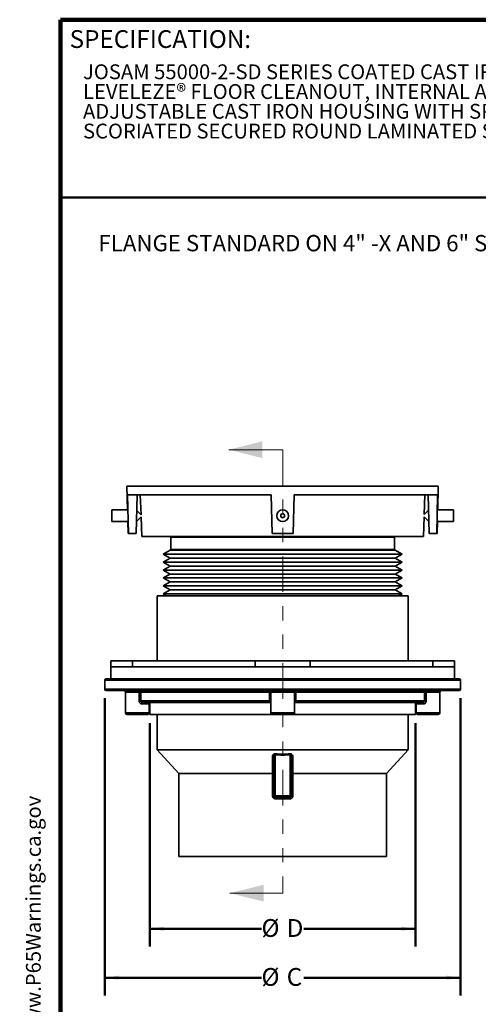
# Model space of a CAD drawing. Units: inches. Extents: x 0.1 to 8.4, y 0.1 to 10.9.
# Drawn here: x 0.1 to 3.3, y 4 to 10.9 of the extents above; entities that cross this region are included whole.
import ezdxf

# ---------------------------------------------------------------- set-up
doc = ezdxf.new("R2010")
doc.units = ezdxf.units.IN
doc.header["$MEASUREMENT"] = 0
doc.linetypes.add('PHANTOM', pattern=[0.5, 0.25, -0.05, 0.05, -0.05, 0.05, -0.05])
doc.layers.add('WALL', color=7, linetype='Continuous', lineweight=50)
doc.styles.add('SLDTEXTSTYLE0', font='TXT', dxfattribs={"width": 0.605})
doc.dimstyles.new('SLDDIMSTYLE0', dxfattribs={"dimtxt": 0.121338, "dimasz": 0.1, "dimexe": 0, "dimexo": 0.0625, "dimgap": 0.030334, "dimtad": 0, "dimtih": 1, "dimtoh": 1, "dimlfac": 3, "dimrnd": 1e-09, "dimzin": 12, "dimdsep": 46, "dimlunit": 5, "dimtxsty": 'SLDTEXTSTYLE0', "dimsah": 1, "dimcen": 0.09, "dimadec": 0, "dimazin": 3, "dimtfac": 1, "dimtdec": 3, "dimtofl": 0, "dimtmove": 0, "dimatfit": 3, "dimfxl": 0, "dimfrac": 2, "dimtolj": 1, "dimtzin": 12, "dimarcsym": 0})

# ---------------------------------------------------------------- blocks, each defined once
blk = doc.blocks.new('SW_NOTE_0')
at = {"layer": 'WALL', "color": 0}
for p, q in [((-0.12, 0.009), (0.029, 0.267)), ((0.029, 0.267), (0.178, 0.009)), ((0.178, 0.009), (-0.12, 0.009))]:
    blk.add_line(p, q, dxfattribs=at)
at = {"layer": 'WALL', "color": 0, "insert": (0.034, 0.201), "char_height": 0.156, "attachment_point": 2, "style": 'SLDTEXTSTYLE0'}
blk.add_mtext('!', dxfattribs=at)
blk = doc.blocks.new('prop 65')
at = {"layer": 'WALL', "color": 7}
blk.add_blockref('SW_NOTE_0', (0.127, -0.021), dxfattribs=at)
at = {"layer": 'WALL', "insert": (0.396, 0.18), "char_height": 0.15625, "attachment_point": 1, "style": 'SLDTEXTSTYLE0'}
blk.add_mtext('WARNING: Cancer and Reproductive Harm - www.P65Warnings.ca.gov', dxfattribs=at)
blk = doc.blocks.new('SW_NOTE_1')
at = {"color": 0, "linetype": 'Continuous', "lineweight": 18, "char_height": 0.104167, "attachment_point": 1, "style": 'SLDTEXTSTYLE0'}
for s, insert in [('JOSAM 55000-2-SD SERIES COATED CAST IRON KLEENATRON® II', (0, 0.1343)), ('LEVELEZE® FLOOR CLEANOUT, INTERNAL ABS CLEANOUT PLUG,', (0, -0.0046)), ('ADJUSTABLE CAST IRON HOUSING WITH SPECIAL-DUTY', (0, -0.1435)), ('SCORIATED SECURED ROUND LAMINATED SATIN BRONZE COVER.', (0, -0.2824))]:
    blk.add_mtext(s, dxfattribs=dict(at, insert=insert))
blk = doc.blocks.new('_D')
at = {"layer": 'WALL'}
for p, q in [((0.7089, 6.1699), (0.7089, 4.0792)), ((3.2089, 6.1699), (3.2089, 4.0792)), ((0.7089, 4.2042), (1.8102, 4.2042)), ((3.2089, 4.2042), (2.1076, 4.2042))]:
    blk.add_line(p, q, dxfattribs=at)
for points in [[(0.7089, 4.2042), (0.8089, 4.1892), (0.8089, 4.2192)], [(3.2089, 4.2042), (3.1089, 4.2192), (3.1089, 4.1892)]]:
    blk.add_solid(points, dxfattribs=at)
at = {"layer": 'WALL', "char_height": 0.125, "attachment_point": 1, "style": 'SLDTEXTSTYLE0'}
for s, insert in [('%%c', (1.8102, 4.2722)), ('C', (1.9872, 4.2722))]:
    blk.add_mtext(s, dxfattribs=dict(at, insert=insert))
blk = doc.blocks.new('_D_1')
at = {"layer": 'WALL'}
for p, q in [((1.0256, 5.9928), (1.0256, 4.4233)), ((2.8922, 5.9928), (2.8922, 4.4233)), ((1.0256, 4.5483), (1.8102, 4.5483)), ((2.8922, 4.5483), (2.1076, 4.5483))]:
    blk.add_line(p, q, dxfattribs=at)
for points in [[(1.0256, 4.5483), (1.1256, 4.5333), (1.1256, 4.5633)], [(2.8922, 4.5483), (2.7922, 4.5633), (2.7922, 4.5333)]]:
    blk.add_solid(points, dxfattribs=at)
at = {"layer": 'WALL', "char_height": 0.125, "attachment_point": 1, "style": 'SLDTEXTSTYLE0'}
for s, insert in [('%%c', (1.8102, 4.6162)), ('D', (1.9872, 4.6162))]:
    blk.add_mtext(s, dxfattribs=dict(at, insert=insert))

msp = doc.modelspace()

# ---------------------------------------------------------------- linework, layer by layer
at = {"color": 7, "linetype": 'Continuous', "lineweight": 100}
for p in [(8.3984, 10.9375), (0.3984, 0.0625)]:
    msp.add_line(p, (0.3984, 10.9375), dxfattribs=at)
at = {"color": 7, "linetype": 'Continuous', "lineweight": 50}
msp.add_line((0.3984, 9.6875), (8.3984, 9.6875), dxfattribs=at)
at = {"color": 7, "linetype": 'Continuous', "lineweight": 18}
for p, q in [((1.9595, 7.9153), (1.581, 7.9153)), ((1.9595, 4.7987), (1.589, 4.7987))]:
    msp.add_line(p, q, dxfattribs=at)
at = {"color": 7, "linetype": 'PHANTOM', "lineweight": 18}
msp.add_line((1.9595, 7.9153), (1.9595, 4.7987), dxfattribs=at)
at = {"color": 7, "linetype": 'Continuous', "lineweight": 35}
for p, q in [((0.8652, 7.6595), (0.8695, 7.4928)), ((0.8652, 7.6595), (3.0527, 7.6595)), ((3.0483, 7.4928), (3.0527, 7.6595)), ((0.8699, 7.597), (1.8772, 7.597)), ((0.8765, 7.3262), (0.8699, 7.597)), ((0.9293, 7.3262), (0.9364, 7.597)), ((0.9589, 7.597), (0.9639, 7.4585)), ((1.8843, 7.3262), (1.8772, 7.597)), ((2.0335, 7.3262), (2.0406, 7.597)), ((2.0406, 7.597), (3.048, 7.597)), ((2.954, 7.4594), (2.9589, 7.597)), ((2.9885, 7.3262), (2.9814, 7.597)), ((3.0414, 7.3262), (3.048, 7.597)), ((0.8695, 7.4928), (0.7579, 7.4928)), ((0.7579, 7.4099), (0.7579, 7.4928)), ((0.9639, 7.4585), (0.9336, 7.4888)), ((2.9842, 7.4896), (2.954, 7.4594)), ((3.1591, 7.4928), (3.0483, 7.4928)), ((3.1591, 7.4928), (3.1591, 7.4095)), ((0.7579, 7.4095), (0.7579, 7.4099)), ((0.7579, 7.4095), (0.8717, 7.4095)), ((0.8717, 7.4095), (0.8739, 7.3262)), ((0.9316, 7.4115), (0.9644, 7.4443)), ((0.9644, 7.4443), (0.9693, 7.3053)), ((1.945, 7.4446), (1.9462, 7.4599)), ((1.9577, 7.4358), (1.945, 7.4446)), ((1.9462, 7.4599), (1.9602, 7.4665)), ((1.9716, 7.4424), (1.9577, 7.4358)), ((1.9602, 7.4665), (1.9728, 7.4577)), ((1.9728, 7.4577), (1.9716, 7.4424)), ((2.9485, 7.3053), (2.9534, 7.4435)), ((2.9534, 7.4435), (2.9863, 7.4107)), ((3.0439, 7.3262), (3.0461, 7.4095)), ((3.0461, 7.4095), (3.1591, 7.4095)), ((0.8739, 7.3262), (0.8765, 7.3262)), ((0.8765, 7.3262), (0.9293, 7.3262)), ((0.9693, 7.3053), (2.9485, 7.3053)), ((1.1725, 7.3001), (1.1725, 7.2133)), ((1.8843, 7.3262), (2.0335, 7.3262)), ((2.7454, 7.2133), (2.7454, 7.3001)), ((2.9885, 7.3262), (3.0414, 7.3262)), ((3.0414, 7.3262), (3.0439, 7.3262)), ((1.1677, 7.2081), (1.1196, 7.1803)), ((1.1677, 7.2081), (2.7501, 7.2081)), ((2.7982, 7.1803), (2.7501, 7.2081)), ((1.1196, 7.1803), (1.1677, 7.1525)), ((1.1196, 7.1803), (2.7982, 7.1803)), ((1.1677, 7.1525), (1.1196, 7.1248)), ((1.1677, 7.1525), (2.7501, 7.1525)), ((2.7501, 7.1525), (2.7982, 7.1803)), ((2.7982, 7.1248), (2.7501, 7.1525)), ((1.1196, 7.1248), (1.1677, 7.097)), ((1.1196, 7.1248), (2.7982, 7.1248)), ((1.1677, 7.097), (1.1196, 7.0692)), ((1.1196, 7.0692), (1.1677, 7.0414)), ((1.1196, 7.0692), (2.7982, 7.0692)), ((1.1677, 7.097), (2.7501, 7.097)), ((2.7501, 7.097), (2.7982, 7.1248)), ((2.7982, 7.0692), (2.7501, 7.097)), ((2.7501, 7.0414), (2.7982, 7.0692)), ((1.1677, 7.0414), (1.1196, 7.0137)), ((1.1196, 7.0137), (1.1677, 6.9859)), ((1.1196, 7.0137), (2.7982, 7.0137)), ((1.1677, 7.0414), (2.7501, 7.0414)), ((2.7982, 7.0137), (2.7501, 7.0414)), ((2.7501, 6.9859), (2.7982, 7.0137)), ((1.1677, 6.9859), (1.1196, 6.9581)), ((1.1196, 6.9581), (1.1677, 6.9303)), ((1.1196, 6.9581), (2.7982, 6.9581)), ((1.1677, 6.9303), (1.1196, 6.9025)), ((1.1677, 6.9859), (2.7501, 6.9859)), ((1.1677, 6.9303), (2.7501, 6.9303)), ((2.7982, 6.9581), (2.7501, 6.9859)), ((2.7501, 6.9303), (2.7982, 6.9581)), ((2.7982, 6.9025), (2.7501, 6.9303)), ((1.0781, 6.8887), (1.0781, 6.4303)), ((1.0781, 6.8887), (1.9589, 6.8887)), ((1.1196, 6.9025), (1.1436, 6.8887)), ((1.1196, 6.9025), (2.7982, 6.9025)), ((1.9589, 6.8887), (2.8397, 6.8887)), ((2.7742, 6.8887), (2.7982, 6.9025)), ((2.8397, 6.4303), (2.8397, 6.8887)), ((0.7506, 6.4303), (0.7506, 6.3887)), ((0.9034, 6.4303), (0.7506, 6.4303)), ((0.7506, 6.3887), (0.7506, 6.3053)), ((0.7506, 6.3887), (1.9589, 6.3887)), ((0.9034, 6.3887), (0.9034, 6.4303)), ((0.9034, 6.4303), (1.7662, 6.4303)), ((1.7662, 6.4303), (1.7662, 6.3887)), ((2.1516, 6.4303), (1.7662, 6.4303)), ((1.9589, 6.3887), (3.1672, 6.3887)), ((2.1516, 6.3887), (2.1516, 6.4303)), ((2.1516, 6.4303), (3.0144, 6.4303)), ((3.0144, 6.4303), (3.0144, 6.3887)), ((3.1672, 6.4303), (3.0144, 6.4303)), ((3.1672, 6.3887), (3.1672, 6.4303)), ((3.1672, 6.3053), (3.1672, 6.3887)), ((0.7193, 6.3053), (1.9589, 6.3053)), ((1.9589, 6.3053), (3.1985, 6.3053)), ((0.7089, 6.2949), (0.7089, 6.2324)), ((3.2089, 6.2324), (3.2089, 6.2949)), ((3.1985, 6.222), (0.7193, 6.222)), ((0.8547, 6.2116), (0.8547, 6.0657)), ((0.9511, 6.2116), (0.9631, 6.2116)), ((0.9511, 6.1491), (0.9511, 6.2116)), ((1.8673, 6.2116), (0.9631, 6.2116)), ((0.9631, 6.2116), (0.9631, 6.1491)), ((1.8673, 6.1491), (1.8673, 6.2116)), ((1.8756, 6.2116), (1.8756, 6.0657)), ((2.0422, 6.0657), (2.0422, 6.2116)), ((2.0505, 6.2116), (2.0505, 6.1491)), ((2.9547, 6.2116), (2.0505, 6.2116)), ((2.9547, 6.1491), (2.9547, 6.2116)), ((2.9547, 6.2116), (2.9667, 6.2116)), ((2.9667, 6.2116), (2.9667, 6.1491)), ((3.0631, 6.0657), (3.0631, 6.2116)), ((0.9511, 6.1491), (0.9631, 6.1491)), ((0.9631, 6.1491), (1.8673, 6.1491)), ((1.872, 6.1387), (0.9732, 6.1387)), ((1.0214, 6.0657), (1.0214, 6.1282)), ((1.0256, 6.1366), (1.0256, 6.0553)), ((2.9447, 6.1387), (2.0458, 6.1387)), ((2.0505, 6.1491), (2.9547, 6.1491)), ((2.8922, 6.0553), (2.8922, 6.1366)), ((2.8964, 6.1282), (2.8964, 6.0657)), ((2.9547, 6.1491), (2.9667, 6.1491)), ((1.011, 6.0553), (0.8652, 6.0553)), ((1.0256, 6.0553), (1.886, 6.0553)), ((1.0781, 6.0553), (1.0781, 5.8053)), ((2.0318, 6.0553), (1.886, 6.0553)), ((2.0318, 6.0553), (2.8922, 6.0553)), ((2.8397, 5.8053), (2.8397, 6.0553)), ((3.0527, 6.0553), (2.9068, 6.0553)), ((1.0781, 5.8053), (1.2297, 5.6387)), ((1.0781, 5.8053), (1.9589, 5.8053)), ((1.8964, 5.482), (1.8964, 5.7507)), ((1.9064, 5.771), (1.9069, 5.7777)), ((1.9064, 5.771), (1.9064, 5.482)), ((1.9589, 5.8053), (2.8397, 5.8053)), ((2.0114, 5.771), (2.011, 5.7777)), ((2.0114, 5.482), (2.0114, 5.771)), ((2.0214, 5.7507), (2.0214, 5.482)), ((2.6881, 5.6387), (2.8397, 5.8053)), ((1.2297, 5.6387), (1.2297, 5.0553)), ((1.2297, 5.6387), (1.8871, 5.6387)), ((1.8874, 5.482), (1.8874, 5.6387)), ((2.0304, 5.6387), (2.0304, 5.482)), ((2.0307, 5.6387), (2.6881, 5.6387)), ((2.6881, 5.0553), (2.6881, 5.6387)), ((1.8874, 5.482), (1.8964, 5.482)), ((1.8964, 5.482), (1.9064, 5.482)), ((1.9064, 5.472), (1.9064, 5.482)), ((1.9064, 5.482), (2.0114, 5.482)), ((2.0114, 5.472), (1.9064, 5.472)), ((2.0114, 5.472), (2.0114, 5.482)), ((2.0114, 5.482), (2.0214, 5.482)), ((2.0304, 5.482), (2.0214, 5.482)), ((2.0107, 5.462), (1.9071, 5.462)), ((1.2297, 5.0553), (1.9589, 5.0553)), ((1.9589, 5.0553), (2.6881, 5.0553))]:
    msp.add_line(p, q, dxfattribs=at)
at = {"color": 8, "linetype": 'Continuous', "lineweight": 35}
for p, q in [((1.9589, 7.3001), (1.1725, 7.3001)), ((2.7454, 7.3001), (1.9589, 7.3001)), ((1.1725, 7.2133), (2.7454, 7.2133)), ((1.9589, 6.2949), (0.7089, 6.2949)), ((0.7089, 6.2324), (3.2089, 6.2324)), ((3.2089, 6.2949), (1.9589, 6.2949)), ((0.9511, 6.2116), (0.8547, 6.2116)), ((1.8673, 6.2116), (1.8756, 6.2116)), ((2.0422, 6.2116), (1.8756, 6.2116)), ((2.0422, 6.2116), (2.0505, 6.2116)), ((3.0631, 6.2116), (2.9667, 6.2116)), ((1.0214, 6.1282), (0.9693, 6.1282)), ((1.8673, 6.1491), (1.8756, 6.1491)), ((2.0422, 6.1491), (2.0505, 6.1491)), ((2.9486, 6.1282), (2.8964, 6.1282)), ((0.8547, 6.0657), (1.0214, 6.0657)), ((1.8756, 6.0657), (2.0422, 6.0657)), ((2.8964, 6.0657), (3.0631, 6.0657))]:
    msp.add_line(p, q, dxfattribs=at)
at = {"color": 7, "linetype": 'Continuous', "lineweight": 35, "flags": 128}
for points in [[(0.9693, 6.1282), (0.9693, 6.1297), (0.9694, 6.1312), (0.9696, 6.1326), (0.9699, 6.1339), (0.9702, 6.1351), (0.9706, 6.1361), (0.971, 6.137), (0.9715, 6.1377), (0.9721, 6.1382), (0.9726, 6.1385), (0.9732, 6.1387)], [(2.9447, 6.1387), (2.9452, 6.1385), (2.9458, 6.1382), (2.9463, 6.1377), (2.9468, 6.137), (2.9472, 6.1361), (2.9476, 6.1351), (2.9479, 6.1339), (2.9482, 6.1326), (2.9484, 6.1312), (2.9485, 6.1297), (2.9486, 6.1282)]]:
    msp.add_lwpolyline(points, dxfattribs=at)
at = {"color": 7, "linetype": 'Continuous', "lineweight": 35}
msp.add_circle((1.9589, 7.4512), 0.0417, dxfattribs=at)
for centre, radius, start, end in [((1.1777, 7.3001), 0.00521, 90, 180), ((2.7402, 7.3001), 0.00521, 0, 90), ((1.1672, 7.2133), 0.00521, 274.84165, 0), ((2.7506, 7.2133), 0.00521, 180, 265.15835), ((0.7193, 6.2949), 0.0104, 90, 180), ((3.1985, 6.2949), 0.0104, 0, 90), ((0.7193, 6.2324), 0.0104, 180, 270), ((3.1985, 6.2324), 0.0104, 270, 0), ((0.8443, 6.2116), 0.0104, 0, 90), ((0.9705, 6.2139), 0.0195, 155.45575, 186.75888), ((0.9527, 6.2116), 0.0104, 359.89167, 89.86689), ((1.8652, 6.2116), 0.0104, 0, 90), ((2.0527, 6.2116), 0.0104, 90, 180), ((2.9651, 6.2116), 0.0104, 90.10937, 180.13207), ((2.9504, 6.2144), 0.0166, 350.33108, 27.45429), ((3.0735, 6.2116), 0.0104, 90, 180), ((1.0318, 6.1282), 0.0104, 126.8699, 180), ((2.886, 6.1282), 0.0104, 0, 53.1301), ((0.8652, 6.0657), 0.0104, 180, 270), ((1.011, 6.0657), 0.0104, 270, 0), ((1.886, 6.0657), 0.0104, 180, 270), ((2.0318, 6.0657), 0.0104, 270, 0), ((2.9068, 6.0657), 0.0104, 180, 270), ((3.0527, 6.0657), 0.0104, 270, 0), ((1.888, 5.7488), 0.00863, 12.39528, 96.19984), ((2.0298, 5.7488), 0.00863, 83.80016, 167.60472), ((1.9064, 5.482), 0.01, 180, 270), ((1.8714, 5.4645), 0.0358, 356.01788, 12.1074), ((2.0464, 5.4645), 0.0358, 167.8926, 183.98212), ((2.0114, 5.482), 0.01, 270, 0)]:
    msp.add_arc(centre, radius, start, end, dxfattribs=at)
at = {"color": 8, "linetype": 'Continuous', "lineweight": 35}
for centre, start, end in [((1.8295, 6.2137), 356.76424, 12.50474), ((2.0884, 6.2137), 167.49526, 183.23576)]:
    msp.add_arc(centre, 0.0379, start, end, dxfattribs=at)
at = {"color": 7, "linetype": 'Continuous', "lineweight": 35}
for points, knots in [([(0.9511, 6.1491), (0.9511, 6.1483), (0.9512, 6.1467), (0.9516, 6.144), (0.9525, 6.141), (0.9539, 6.1379), (0.9557, 6.1351), (0.9579, 6.1327), (0.9605, 6.1307), (0.9633, 6.1293), (0.9663, 6.1284), (0.9683, 6.1283), (0.9693, 6.1282)], [0, 0, 0, 0, 0.076824, 0.153649, 0.263066, 0.372445, 0.478823, 0.585146, 0.690281, 0.795368, 0.897678, 1, 1, 1, 1]), ([(0.9631, 6.1491), (0.9632, 6.1483), (0.9633, 6.1469), (0.9639, 6.145), (0.9647, 6.1435), (0.9657, 6.1421), (0.9669, 6.1409), (0.9684, 6.1399), (0.9699, 6.1392), (0.9716, 6.1387), (0.9726, 6.1387), (0.9732, 6.1387)], [0, 0, 0, 0, 0.140889, 0.241567, 0.345209, 0.447161, 0.552334, 0.659788, 0.770904, 0.883819, 1, 1, 1, 1]), ([(1.8673, 6.1491), (1.8673, 6.1485), (1.8673, 6.1473), (1.8674, 6.1456), (1.8676, 6.144), (1.8679, 6.1426), (1.8683, 6.1413), (1.8688, 6.1402), (1.8695, 6.1394), (1.8705, 6.1388), (1.8714, 6.1387), (1.872, 6.1387)], [0, 0, 0, 0, 0.1012953, 0.2055669, 0.3071331, 0.4117959, 0.5143042, 0.6201166, 0.7256062, 0.8343683, 1, 1, 1, 1]), ([(1.872, 6.1386), (1.8723, 6.1386), (1.8729, 6.1386), (1.874, 6.1384), (1.875, 6.1381), (1.8754, 6.1378), (1.8756, 6.1377)], [0, 0, 0, 0, 0.2425419, 0.5573084, 0.8735436, 1, 1, 1, 1]), ([(2.0422, 6.1377), (2.0426, 6.1379), (2.0432, 6.1382), (2.0443, 6.1385), (2.0452, 6.1387), (2.0457, 6.1386), (2.0458, 6.1386)], [0, 0, 0, 0, 0.279848, 0.591218, 0.896335, 1, 1, 1, 1]), ([(2.0458, 6.1387), (2.0462, 6.1387), (2.047, 6.1387), (2.0479, 6.1392), (2.0487, 6.1399), (2.0494, 6.1409), (2.0498, 6.1421), (2.0502, 6.1435), (2.0504, 6.145), (2.0505, 6.1469), (2.0505, 6.1483), (2.0505, 6.1491)], [0, 0, 0, 0, 0.1146, 0.229098, 0.338402, 0.447659, 0.551215, 0.654782, 0.756935, 0.859103, 1, 1, 1, 1]), ([(2.9547, 6.1491), (2.9547, 6.1485), (2.9546, 6.1473), (2.9542, 6.1456), (2.9535, 6.144), (2.9525, 6.1426), (2.9514, 6.1413), (2.95, 6.1402), (2.9485, 6.1394), (2.9467, 6.1388), (2.9454, 6.1387), (2.9447, 6.1387)], [0, 0, 0, 0, 0.1012953, 0.2055669, 0.3071331, 0.4117959, 0.5143042, 0.6201166, 0.7256062, 0.8343683, 1, 1, 1, 1]), ([(2.9486, 6.1282), (2.9493, 6.1283), (2.9507, 6.1283), (2.9531, 6.1288), (2.9557, 6.1298), (2.9583, 6.1314), (2.9607, 6.1335), (2.9628, 6.1361), (2.9645, 6.139), (2.9658, 6.1422), (2.9666, 6.1456), (2.9667, 6.1479), (2.9667, 6.1491)], [0, 0, 0, 0, 0.073387, 0.146769, 0.247496, 0.348256, 0.453209, 0.558217, 0.66743, 0.776687, 0.888336, 1, 1, 1, 1]), ([(1.9069, 5.7777), (1.9052, 5.7778), (1.9036, 5.7777), (1.9005, 5.7771), (1.8991, 5.7766), (1.8965, 5.7753), (1.8953, 5.7745), (1.8932, 5.7728), (1.8923, 5.7718), (1.8899, 5.7688), (1.8888, 5.7666), (1.8874, 5.7621), (1.887, 5.7598), (1.887, 5.7574)], [0, 0, 0, 0, 0.125, 0.125, 0.25, 0.25, 0.375, 0.375, 0.5, 0.5, 0.75, 0.75, 1, 1, 1, 1]), ([(1.8871, 5.6387), (1.8871, 5.6616), (1.8871, 5.6846), (1.8871, 5.7075), (1.8871, 5.7241), (1.8871, 5.7408), (1.887, 5.7574)], [0, 0, 0, 0, 0.00710863, 0.00710863, 0.00710863, 0.01225541, 0.01225541, 0.01225541, 0.01225541]), ([(1.8964, 5.7507), (1.8964, 5.7527), (1.8965, 5.7547), (1.8971, 5.7587), (1.8975, 5.7607), (1.8988, 5.7646), (1.8996, 5.7665), (1.9015, 5.769), (1.9023, 5.7697), (1.9041, 5.7708), (1.9053, 5.7711), (1.9064, 5.771)], [0, 0, 0, 0, 0.25, 0.25, 0.5, 0.5, 0.75, 0.75, 0.875, 0.875, 1, 1, 1, 1]), ([(2.0308, 5.7574), (2.0308, 5.7598), (2.0304, 5.7621), (2.029, 5.7666), (2.0279, 5.7689), (2.0247, 5.7728), (2.0227, 5.7747), (2.0174, 5.7772), (2.0142, 5.7779), (2.011, 5.7777)], [0, 0, 0, 0, 0.25, 0.25, 0.5, 0.5, 0.75, 0.75, 1, 1, 1, 1]), ([(2.0114, 5.771), (2.0125, 5.7711), (2.0137, 5.7708), (2.0155, 5.7697), (2.0163, 5.769), (2.0182, 5.7665), (2.019, 5.7646), (2.0203, 5.7607), (2.0207, 5.7587), (2.0213, 5.7547), (2.0214, 5.7527), (2.0214, 5.7507)], [0, 0, 0, 0, 0.125, 0.125, 0.25, 0.25, 0.5, 0.5, 0.75, 0.75, 1, 1, 1, 1]), ([(2.0308, 5.7574), (2.0308, 5.7525), (2.0308, 5.7475), (2.0308, 5.7426), (2.0307, 5.7229), (2.0307, 5.7032), (2.0307, 5.6836), (2.0307, 5.6686), (2.0307, 5.6536), (2.0307, 5.6387)], [0, 0, 0, 0, 0.001524, 0.001524, 0.001524, 0.00762, 0.00762, 0.00762, 0.01225541, 0.01225541, 0.01225541, 0.01225541]), ([(1.8874, 5.6387), (1.8887, 5.6386), (1.8899, 5.6385), (1.8921, 5.638), (1.8931, 5.6377), (1.8947, 5.637), (1.8954, 5.6366), (1.8962, 5.6357), (1.8964, 5.6352), (1.8964, 5.6348)], [0, 0, 0, 0, 0.25, 0.25, 0.5, 0.5, 0.75, 0.75, 1, 1, 1, 1]), ([(2.0304, 5.6387), (2.0291, 5.6386), (2.0279, 5.6385), (2.0257, 5.638), (2.0247, 5.6377), (2.0231, 5.637), (2.0225, 5.6366), (2.0216, 5.6357), (2.0214, 5.6352), (2.0214, 5.6348)], [0, 0, 0, 0, 0.25, 0.25, 0.5, 0.5, 0.75, 0.75, 1, 1, 1, 1]), ([(1.8874, 5.482), (1.8874, 5.4794), (1.8879, 5.4767), (1.8899, 5.472), (1.8913, 5.4697), (1.894, 5.467), (1.8951, 5.4661), (1.8972, 5.4646), (1.8983, 5.464), (1.9007, 5.463), (1.902, 5.4626), (1.9045, 5.4621), (1.9058, 5.462), (1.9071, 5.462)], [0, 0, 0, 0, 0.25, 0.25, 0.5, 0.5, 0.625, 0.625, 0.75, 0.75, 0.875, 0.875, 1, 1, 1, 1]), ([(2.0107, 5.462), (2.0133, 5.462), (2.0159, 5.4625), (2.0207, 5.4645), (2.0229, 5.466), (2.0256, 5.4688), (2.0264, 5.4698), (2.0278, 5.472), (2.0284, 5.4732), (2.0294, 5.4756), (2.0298, 5.4768), (2.0303, 5.4794), (2.0304, 5.4807), (2.0304, 5.482)], [0, 0, 0, 0, 0.25, 0.25, 0.5, 0.5, 0.625, 0.625, 0.75, 0.75, 0.875, 0.875, 1, 1, 1, 1])]:
    msp.add_open_spline(points, degree=3, knots=knots, dxfattribs=at)
for points in [[(2.0114, 5.771), (1.9764, 5.7686), (1.9414, 5.7686), (1.9064, 5.771)], [(1.9069, 5.7777), (1.9415, 5.7754), (1.9763, 5.7754), (2.011, 5.7777)], [(1.8874, 5.6387), (1.8873, 5.6387), (1.8872, 5.6387), (1.8871, 5.6387)], [(2.0307, 5.6387), (2.0306, 5.6387), (2.0305, 5.6387), (2.0304, 5.6387)]]:
    msp.add_open_spline(points, degree=3, dxfattribs=at)
at = {"color": 7, "linetype": 'Continuous', "lineweight": 18}
for points in [[(1.581, 7.9153), (1.8172, 7.8563), (1.8172, 7.9744)], [(1.589, 4.7987), (1.8252, 4.7397), (1.8252, 4.8578)]]:
    msp.add_solid(points, dxfattribs=at)

# ---------------------------------------------------------------- block references
msp.add_blockref('SW_NOTE_1', (0.5562, 10.4892), dxfattribs=at)
at = {"layer": 'WALL', "xscale": 0.6666666666666666, "yscale": 0.6666666666666666, "zscale": 0.6666666666666666, "rotation": 90.0000000000002}
msp.add_blockref('prop 65', (0.2755, 0.5938), dxfattribs=at)

# ---------------------------------------------------------------- texts
at = {"color": 7, "linetype": 'Continuous', "lineweight": 0, "insert": (0.4622, 10.864), "char_height": 0.125, "attachment_point": 1, "style": 'SLDTEXTSTYLE0'}
msp.add_mtext('SPECIFICATION:', dxfattribs=at)
at = {"layer": 'WALL', "insert": (0.6653, 9.4243), "char_height": 0.114583, "attachment_point": 1, "style": 'SLDTEXTSTYLE0'}
msp.add_mtext('FLANGE STANDARD ON 4" -X AND 6" SIZES.', dxfattribs=at)

# ---------------------------------------------------------------- dimensions: what is measured, and where the dimension line sits
at = {"layer": 'WALL'}
for base, p1, p2, text, picture, middle in [((3.2089, 4.2042), (0.7089, 6.2324), (3.2089, 6.2324), '%%cC', '_D', (1.9589, 4.2042)), ((1.0256, 4.5483), (2.8922, 6.0553), (1.0256, 6.0553), '%%cD', '_D_1', (1.9589, 4.5483))]:
    dim = msp.add_linear_dim(base=base, p1=p1, p2=p2, text=text, dimstyle='SLDDIMSTYLE0', dxfattribs=at)
    dim.commit()
    dim.dimension.update_dxf_attribs({"geometry": picture, "text_midpoint": middle, "dimtype": 160})

doc.saveas('drawing.dxf')
